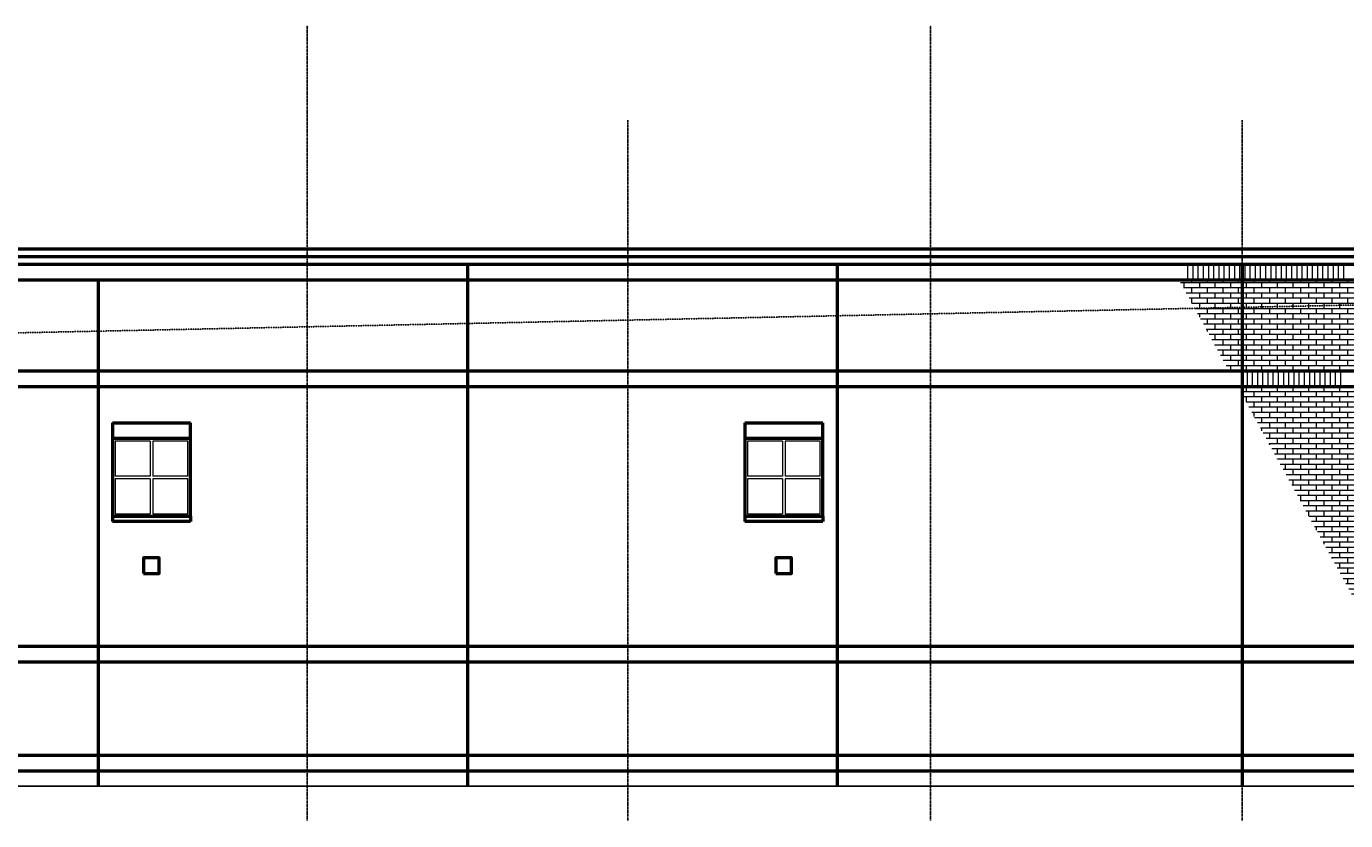
# Model space of a CAD drawing. Units: inches. Extents: x -1071 to 8463, y -5735 to 3245.
# Drawn here: x 5772 to 6788, y -4117 to -3506 of the extents above; entities that cross this region are included whole.
import ezdxf
from ezdxf.enums import TextEntityAlignment as Align

# ---------------------------------------------------------------- set-up
doc = ezdxf.new("R2010")
doc.units = ezdxf.units.IN
doc.header["$MEASUREMENT"] = 0
doc.linetypes.add('CENTER2', pattern=[1.125, 0.75, -0.125, 0.125, -0.125])
doc.linetypes.add('HIDDEN2', pattern=[0.1875, 0.125, -0.0625])
doc.layers.add('A-elev-beyond', color=9, linetype='HIDDEN2')
doc.layers.add('A-ELEV-PROFILE-INTER', color=1, linetype='Continuous')
for name, color, linetype, lineweight in [('A-Elev-Brck', 9, 'Continuous', 18), ('A-Elev-Glaz', 30, 'Continuous', 18), ('A-Elev-Otln', 2, 'Continuous', 50), ('A-Elev-Patt', 113, 'Continuous', 50), ('S-Grid', 191, 'CENTER2', 25), ('S-Grid-Iden', 191, 'CENTER2', 25)]:
    doc.layers.add(name, color=color, linetype=linetype, lineweight=lineweight)
doc.styles.get("Standard").update_dxf_attribs({"font": 'archstyl.shx'})

# ---------------------------------------------------------------- blocks, each defined once
blk = doc.blocks.new('*U85')
blk.add_line((0, 0), (0, 0))
at = {"linetype": 'Continuous'}
blk.add_circle((0, 0.2), 0.156, dxfattribs=at)
blk.add_attdef('C', text='', height=0.0938).set_placement((0, 0.2), align=Align.MIDDLE_CENTER)

msp = doc.modelspace()

# ---------------------------------------------------------------- hatches: boundary and pattern name
at = {"layer": 'A-Elev-Brck'}
h = msp.add_hatch(dxfattribs=at)
h.set_pattern_fill('BRICK_RUNNING,_O', color=256, scale=1.5)
h.set_pattern_definition([(0, (-12584.415, -4498.7866), (0, 4), []), (90, (-12584.415, -4498.7866), (-6, 4), [4, -4])])
h.paths.add_polyline_path([(6939.31014, -3783.01394), (6708.30946, -3783.01394), (6708.30946, -3789.25324), (6814.64468, -3983.01418), (6939.31014, -3983.01417)])
h.paths.add_polyline_path([(6865.30946, -3887.01394), (6805.30946, -3887.01394), (6805.30946, -3883.01394), (6805.30946, -3823.01394), (6805.30946, -3811.01394), (6865.30946, -3811.01394), (6865.30946, -3823.01394), (6865.30946, -3883.01394)], flags=16)
h.paths.add_polyline_path([(6863.30946, -3881.01394), (6836.30946, -3881.01394), (6836.30946, -3854.01394), (6863.30946, -3854.01394)], flags=0)
h.paths.add_polyline_path([(6841.30946, -3915.01399), (6841.30946, -3927.01399), (6829.30946, -3927.01399), (6829.30946, -3915.01399)], flags=16)
h.paths.add_polyline_path([(6863.30946, -3852.01394), (6836.30946, -3852.01394), (6836.30946, -3825.01394), (6863.30946, -3825.01394)], flags=0)
h.paths.add_polyline_path([(6834.30946, -3881.01394), (6807.30946, -3881.01394), (6807.30946, -3854.01394), (6834.30946, -3854.01394)], flags=0)
h.paths.add_polyline_path([(6834.30946, -3852.01394), (6807.30946, -3852.01394), (6807.30946, -3825.01394), (6834.30946, -3825.01394)], flags=0)
h.paths.add_polyline_path([(6939.30983, -3995.01417), (6821.23023, -3995.01418), (6860.74341, -4067.01394), (6937.3098, -4067.01394), (6937.30981, -4043.01385), (6938.30981, -4043.01385), (6938.30981, -4039.01385), (6939.30981, -4039.01385)])
h.paths.add_polyline_path([(6939.31014, -3717.20142), (6708.30946, -3722.01394), (6708.30946, -3771.01393), (6708.30982, -3771.01393), (6708.30982, -3771.01394), (6939.31014, -3771.01394)])
h.paths.add_polyline_path([(6939.31014, -3701.01394), (6708.30946, -3701.01394), (6708.30946, -3722.01394), (6939.31014, -3717.20142)])
h.paths.add_polyline_path([(6708.30946, -3701.01394), (6659.88409, -3701.01394), (6671.82593, -3722.77401), (6708.30946, -3722.01394)])
h.paths.add_polyline_path([(6708.30946, -3722.01394), (6671.82593, -3722.77401), (6698.29981, -3771.01394), (6708.30946, -3771.01394)])

# ---------------------------------------------------------------- linework, layer by layer
at = {"layer": 'A-elev-beyond'}
msp.add_line((7428.30946, -3707.01394), (5028.30946, -3757.01394), dxfattribs=at)
at = {"layer": 'A-Elev-Brck'}
for p, q in [((6666.55977, -3700.49514), (6666.55977, -3689.01393)), ((6670.55977, -3701.01394), (6670.55977, -3689.01393)), ((6674.55977, -3701.01393), (6674.55977, -3689.01393)), ((6678.55978, -3701.01393), (6678.55977, -3689.01393)), ((6682.55978, -3701.01393), (6682.55978, -3689.01393)), ((6686.55978, -3701.01393), (6686.55978, -3689.01393)), ((6690.55978, -3701.01393), (6690.55978, -3689.01393)), ((6694.55978, -3701.01393), (6694.55978, -3689.01393)), ((6698.55978, -3701.01393), (6698.55978, -3689.01393)), ((6702.55978, -3701.01393), (6702.55978, -3689.01393)), ((6706.55978, -3701.01393), (6706.55978, -3689.01393)), ((6710.56013, -3701.01394), (6710.56013, -3689.01393)), ((6714.56013, -3701.01393), (6714.56013, -3689.01393)), ((6718.56013, -3701.01393), (6718.56013, -3689.01393)), ((6722.56013, -3701.01393), (6722.56013, -3689.01393)), ((6726.56013, -3701.01393), (6726.56013, -3689.01393)), ((6730.56013, -3701.01393), (6730.56013, -3689.01393)), ((6734.56013, -3701.01393), (6734.56013, -3689.01393)), ((6738.56013, -3701.01393), (6738.56013, -3689.01393)), ((6742.56013, -3701.01393), (6742.56013, -3689.01393)), ((6746.56013, -3701.01393), (6746.56013, -3689.01393)), ((6750.56013, -3701.01393), (6750.56013, -3689.01393)), ((6754.56013, -3701.01393), (6754.56013, -3689.01393)), ((6758.56013, -3701.01393), (6758.56013, -3689.01393)), ((6762.56014, -3701.01393), (6762.56013, -3689.01393)), ((6766.56014, -3701.01393), (6766.56014, -3689.01393)), ((6770.56014, -3701.01393), (6770.56014, -3689.01393)), ((6774.56014, -3701.01393), (6774.56014, -3689.01393)), ((6778.56014, -3701.01393), (6778.56014, -3689.01393)), ((6782.56014, -3701.01393), (6782.56014, -3689.01393)), ((6786.56014, -3701.01393), (6786.56014, -3689.01393)), ((6708.30982, -3776.82568), (6708.30982, -3771.01393)), ((6712.30982, -3783.01393), (6712.30982, -3771.01393)), ((6716.30982, -3783.01393), (6716.30982, -3771.01393)), ((6720.30982, -3783.01393), (6720.30982, -3771.01393)), ((6724.30982, -3783.01393), (6724.30982, -3771.01393)), ((6728.30982, -3783.01393), (6728.30982, -3771.01393)), ((6732.30982, -3783.01393), (6732.30982, -3771.01393)), ((6736.30982, -3783.01393), (6736.30982, -3771.01393)), ((6740.30982, -3783.01393), (6740.30982, -3771.01393)), ((6744.30982, -3783.01393), (6744.30982, -3771.01393)), ((6748.30982, -3783.01393), (6748.30982, -3771.01393)), ((6752.30982, -3783.01393), (6752.30982, -3771.01393)), ((6756.30982, -3783.01393), (6756.30982, -3771.01393)), ((6760.30982, -3783.01393), (6760.30982, -3771.01393)), ((6764.30982, -3783.01393), (6764.30982, -3771.01393)), ((6768.30982, -3783.01393), (6768.30982, -3771.01393)), ((6772.30982, -3783.01393), (6772.30982, -3771.01393)), ((6776.30982, -3783.01393), (6776.30982, -3771.01393)), ((6780.30982, -3783.01393), (6780.30982, -3771.01393)), ((6784.30982, -3783.01393), (6784.30982, -3771.01393))]:
    msp.add_line(p, q, dxfattribs=at)
at = {"layer": 'A-Elev-Glaz'}
for p, q in [((5867.30946, -3825.01394), (5840.30946, -3825.01394)), ((5840.30946, -3825.01394), (5840.30946, -3852.01394)), ((5867.30946, -3825.01394), (5867.30946, -3852.01394)), ((5896.30946, -3825.01394), (5869.30946, -3825.01394)), ((5869.30946, -3825.01394), (5869.30946, -3852.01394)), ((5896.30946, -3852.01394), (5896.30946, -3825.01394)), ((6354.30946, -3825.01394), (6327.30946, -3825.01394)), ((6327.30946, -3825.01394), (6327.30946, -3852.01394)), ((6354.30946, -3825.01394), (6354.30946, -3852.01394)), ((6383.30946, -3825.01394), (6356.30946, -3825.01394)), ((6356.30946, -3825.01394), (6356.30946, -3852.01394)), ((6383.30946, -3852.01394), (6383.30946, -3825.01394)), ((5867.30946, -3852.01394), (5840.30946, -3852.01394)), ((5840.30946, -3854.01394), (5840.30946, -3881.01394)), ((5867.30946, -3854.01394), (5840.30946, -3854.01394)), ((5867.30946, -3854.01394), (5867.30946, -3881.01394)), ((5896.30946, -3852.01394), (5869.30946, -3852.01394)), ((5869.30946, -3854.01394), (5869.30946, -3881.01394)), ((5896.30946, -3854.01394), (5869.30946, -3854.01394)), ((5896.30946, -3881.01394), (5896.30946, -3854.01394)), ((6354.30946, -3852.01394), (6327.30946, -3852.01394)), ((6327.30946, -3854.01394), (6327.30946, -3881.01394)), ((6354.30946, -3854.01394), (6327.30946, -3854.01394)), ((6354.30946, -3854.01394), (6354.30946, -3881.01394)), ((6383.30946, -3852.01394), (6356.30946, -3852.01394)), ((6356.30946, -3854.01394), (6356.30946, -3881.01394)), ((6383.30946, -3854.01394), (6356.30946, -3854.01394)), ((6383.30946, -3881.01394), (6383.30946, -3854.01394)), ((5840.30946, -3881.01394), (5867.30946, -3881.01394)), ((5869.30946, -3881.01394), (5896.30946, -3881.01394)), ((6327.30946, -3881.01394), (6354.30946, -3881.01394)), ((6356.30946, -3881.01394), (6383.30946, -3881.01394))]:
    msp.add_line(p, q, dxfattribs=at)
at = {"layer": 'A-Elev-Otln'}
for p, q in [((5025.05946, -3677.01394), (7472.80878, -3677.01394)), ((7472.80878, -3689.01394), (5025.05946, -3689.01394)), ((6111.80946, -3689.01394), (6111.80946, -4091.01394)), ((6396.30946, -3689.01394), (6396.30946, -4091.01394)), ((6708.30946, -3689.01394), (6708.30946, -4091.01394)), ((7472.05878, -3701.01394), (5025.05946, -3701.01394)), ((5827.30946, -3701.01394), (5827.30946, -4091.01394)), ((5025.05983, -3771.01394), (7471.30878, -3771.01394)), ((5025.05983, -3783.01394), (7471.30878, -3783.01394)), ((5838.30946, -3811.01394), (5898.30946, -3811.01394)), ((5838.30946, -3811.01394), (5838.30946, -3823.01394)), ((5898.30946, -3823.01394), (5898.30946, -3811.01394)), ((6325.30946, -3811.01394), (6385.30946, -3811.01394)), ((6325.30946, -3811.01394), (6325.30946, -3823.01394)), ((6385.30946, -3823.01394), (6385.30946, -3811.01394)), ((5838.30946, -3883.01394), (5838.30946, -3887.01394)), ((5898.30946, -3887.01394), (5838.30946, -3887.01394)), ((5898.30946, -3883.01394), (5898.30946, -3887.01394)), ((6325.30946, -3883.01394), (6325.30946, -3887.01394)), ((6385.30946, -3887.01394), (6325.30946, -3887.01394)), ((6385.30946, -3883.01394), (6385.30946, -3887.01394)), ((5025.05946, -3983.01426), (6975.30983, -3983.01417)), ((5025.05946, -3995.01426), (6975.30983, -3995.01417)), ((5408.30946, -4067.01394), (6937.3098, -4067.01393)), ((5408.30946, -4079.01394), (6937.3098, -4079.01393))]:
    msp.add_line(p, q, dxfattribs=at)
for points in [[(5838.30946, -3883.01394), (5898.30946, -3883.01394), (5898.30946, -3823.01394), (5838.30946, -3823.01394)], [(6325.30946, -3883.01394), (6385.30946, -3883.01394), (6385.30946, -3823.01394), (6325.30946, -3823.01394)], [(5862.30946, -3927.01399), (5874.30946, -3927.01399), (5874.30946, -3915.01399), (5862.30946, -3915.01399)], [(6349.30946, -3927.01399), (6361.30946, -3927.01399), (6361.30946, -3915.01399), (6349.30946, -3915.01399)]]:
    msp.add_lwpolyline(points, close=True, dxfattribs=at)
at = {"layer": 'A-Elev-Patt'}
msp.add_line((7472.80878, -3683.01394), (5025.05946, -3683.01394), dxfattribs=at)
at = {"layer": 'A-ELEV-PROFILE-INTER'}
msp.add_line((7565.16374, -4091.01394), (5268.30946, -4091.01394), dxfattribs=at)
at = {"layer": 'S-Grid', "linetype": 'CENTER2', "lineweight": -3}
for p, q in [((5988.30946, -3505.91603), (5988.30946, -4117.4307)), ((6468.30946, -3505.91603), (6468.30946, -4117.4307)), ((6235.30946, -3577.76722), (6235.30946, -4117.4307)), ((6708.30946, -3577.76722), (6708.30946, -4117.4307))]:
    msp.add_line(p, q, dxfattribs=at)

# ---------------------------------------------------------------- block references
at = {"layer": 'S-Grid-Iden'}
ref = msp.add_blockref('*U85', (5988.30946, -3505.91603), dxfattribs=dict(at, xscale=-1))
ref.add_attrib('C', '3', dxfattribs={"layer": '0', "height": 0.09375}).set_placement((5988.30946, -3505.72853), align=Align.MIDDLE_CENTER)
ref = msp.add_blockref('*U85', (6468.30946, -3505.91603), dxfattribs=dict(at, xscale=-1))
ref.add_attrib('C', '4', dxfattribs={"layer": '0', "height": 0.09375}).set_placement((6468.30946, -3505.72853), align=Align.MIDDLE_CENTER)

doc.saveas('drawing.dxf')
